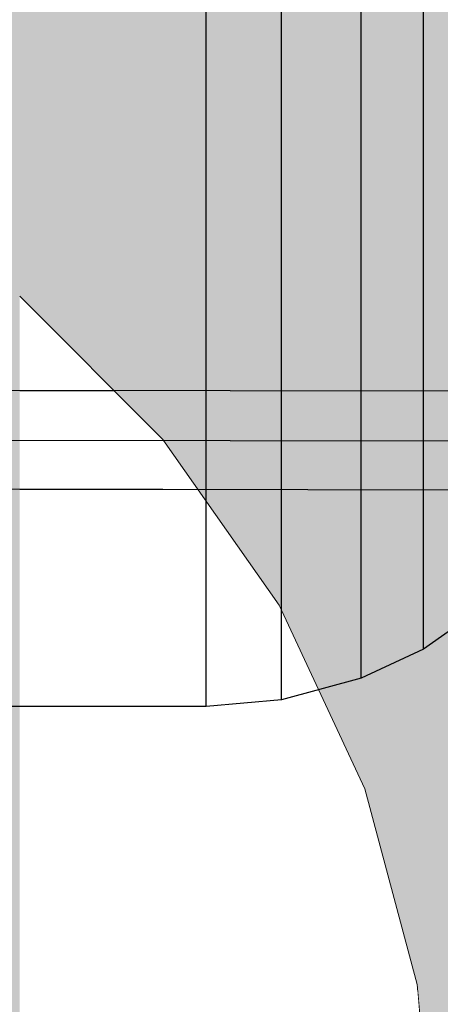
# Model space of a CAD drawing. Units: inches. Extents: x -130 to 163, y -176 to 186.
# Drawn here: x 74 to 74, y 35 to 36 of the extents above; entities that cross this region are included whole.
import ezdxf

# ---------------------------------------------------------------- set-up
doc = ezdxf.new("R2010")
doc.units = ezdxf.units.IN
doc.header["$MEASUREMENT"] = 0
doc.linetypes.add('Wipeout_Contour', pattern=[39.370079, 0, -39.370079])
doc.layers.add('0_Pen_No__4', color=7, linetype='Continuous', lineweight=5, true_color=0x783c00)
doc.layers.add('A-DIMS', color=7, linetype='Continuous')
doc.layers.add('Drafting Fills', color=7, linetype='Continuous')
for name, color, linetype, lineweight in [('A-DIMS_Pen_No__1', 7, 'Continuous', 30), ('Cover Fills_Pen_No__93', 254, 'Continuous', 5), ('Interior - Furniture _Pen_No__1', 7, 'Continuous', 30)]:
    doc.layers.add(name, color=color, linetype=linetype, lineweight=lineweight)
doc.styles.add('GENERATED_STYLE_1', font='calibri.ttf')
doc.dimstyles.new('GENERATED_STYLE__1', dxfattribs={"dimtxt": 7.874016, "dimasz": 1.870079, "dimexe": 0.18, "dimexo": 393.700787, "dimgap": 0.09, "dimtad": 1, "dimdec": 0, "dimlfac": 25.4, "dimzin": 0, "dimdsep": 46, "dimtxsty": 'GENERATED_STYLE_1', "dimblk": 'ARROWHEAD_6', "dimblk1": 'ARROWHEAD_6', "dimblk2": 'ARROWHEAD_6', "dimcen": 0.09, "dimclrd": 7, "dimclre": 7, "dimclrt": 7, "dimadec": 0, "dimazin": 0, "dimtfac": 1, "dimtdec": 4, "dimtmove": 0, "dimatfit": 3, "dimfxl": 1, "dimtolj": 1, "dimtzin": 0, "dimarcsym": 0})

# ---------------------------------------------------------------- blocks, each defined once
blk = doc.blocks.new('Semisphere 12[31]', base_point=(73.8157, 35.03551))
at = {"color": 254, "linetype": 'Wipeout_Contour', "lineweight": 0, "ltscale": 247.533059}
blk.add_wipeout([(74.43605, 35.1383), (74.43605, 35.13024), (74.44562, 35.03551)], dxfattribs=at).dxf.layer = 'Drafting Fills'
at = {"color": 254, "linetype": 'Wipeout_Contour', "lineweight": 0, "ltscale": 247.552569}
blk.add_wipeout([(74.43605, 35.14324), (74.43605, 35.1383), (74.44562, 35.03551)], dxfattribs=at).dxf.layer = 'Drafting Fills'
at = {"color": 254, "linetype": 'Wipeout_Contour', "lineweight": 0, "ltscale": 247.568519}
blk.add_wipeout([(74.43605, 35.1449), (74.43605, 35.14324), (74.44562, 35.03551)], dxfattribs=at).dxf.layer = 'Drafting Fills'
at = {"color": 254, "linetype": 'Wipeout_Contour', "lineweight": 0, "ltscale": 329.040883}
blk.add_wipeout([(74.43605, 35.09021), (74.40763, 35.14324), (74.40763, 35.1092), (74.43605, 35.07293)], dxfattribs=at).dxf.layer = 'Drafting Fills'
at = {"color": 254, "linetype": 'Wipeout_Contour', "lineweight": 0, "ltscale": 329.106968}
blk.add_wipeout([(74.43605, 35.10583), (74.40763, 35.174), (74.40763, 35.14324), (74.43605, 35.09021)], dxfattribs=at).dxf.layer = 'Drafting Fills'
at = {"color": 254, "linetype": 'Wipeout_Contour', "lineweight": 0, "ltscale": 329.162105}
blk.add_wipeout([(74.43605, 35.11931), (74.40763, 35.20056), (74.40763, 35.174), (74.43605, 35.10583)], dxfattribs=at).dxf.layer = 'Drafting Fills'
at = {"color": 254, "linetype": 'Wipeout_Contour', "lineweight": 0, "ltscale": 329.208037}
blk.add_wipeout([(74.43605, 35.13024), (74.40763, 35.2221), (74.40763, 35.20056), (74.43605, 35.11931)], dxfattribs=at).dxf.layer = 'Drafting Fills'
at = {"color": 254, "linetype": 'Wipeout_Contour', "lineweight": 0, "ltscale": 329.245361}
blk.add_wipeout([(74.40763, 35.23797), (74.40763, 35.2221), (74.43605, 35.13024), (74.43605, 35.1383)], dxfattribs=at).dxf.layer = 'Drafting Fills'
at = {"color": 254, "linetype": 'Wipeout_Contour', "lineweight": 0, "ltscale": 329.274331}
blk.add_wipeout([(74.40763, 35.24769), (74.40763, 35.23797), (74.43605, 35.1383), (74.43605, 35.14324)], dxfattribs=at).dxf.layer = 'Drafting Fills'
at = {"color": 254, "linetype": 'Wipeout_Contour', "lineweight": 0, "ltscale": 329.29523}
blk.add_wipeout([(74.40763, 35.25096), (74.40763, 35.24769), (74.43605, 35.14324), (74.43605, 35.1449)], dxfattribs=at).dxf.layer = 'Drafting Fills'
at = {"layer": '0_Pen_No__4', "color": 36, "linetype": 'Continuous', "lineweight": 5, "true_color": 0x783c00}
blk.add_line((74.44562, 35.03551), (74.43605, 35.1449), dxfattribs=at)
at = {"color": 254, "linetype": 'Wipeout_Contour', "lineweight": 0, "ltscale": 328.906589}
blk.add_wipeout([(74.36123, 35.14324), (74.36123, 35.09021), (74.40763, 35.07293), (74.40763, 35.1092)], dxfattribs=at).dxf.layer = 'Drafting Fills'
at = {"color": 254, "linetype": 'Wipeout_Contour', "lineweight": 0, "ltscale": 329.001237}
blk.add_wipeout([(74.36123, 35.19299), (74.36123, 35.14324), (74.40763, 35.1092), (74.40763, 35.14324)], dxfattribs=at).dxf.layer = 'Drafting Fills'
at = {"color": 254, "linetype": 'Wipeout_Contour', "lineweight": 0, "ltscale": 329.085084}
blk.add_wipeout([(74.36123, 35.23797), (74.36123, 35.19299), (74.40763, 35.14324), (74.40763, 35.174)], dxfattribs=at).dxf.layer = 'Drafting Fills'
at = {"color": 254, "linetype": 'Wipeout_Contour', "lineweight": 0, "ltscale": 329.158399}
blk.add_wipeout([(74.36123, 35.27679), (74.36123, 35.23797), (74.40763, 35.174), (74.40763, 35.20056)], dxfattribs=at).dxf.layer = 'Drafting Fills'
at = {"color": 254, "linetype": 'Wipeout_Contour', "lineweight": 0, "ltscale": 329.220617}
blk.add_wipeout([(74.40763, 35.2221), (74.36123, 35.30828), (74.36123, 35.27679), (74.40763, 35.20056)], dxfattribs=at).dxf.layer = 'Drafting Fills'
at = {"color": 254, "linetype": 'Wipeout_Contour', "lineweight": 0, "ltscale": 328.775505}
blk.add_wipeout([(74.36123, 35.14324), (74.29825, 35.174), (74.29825, 35.10583), (74.36123, 35.09021)], dxfattribs=at).dxf.layer = 'Drafting Fills'
at = {"color": 254, "linetype": 'Wipeout_Contour', "lineweight": 0, "ltscale": 329.271023}
blk.add_wipeout([(74.40763, 35.23797), (74.36123, 35.33148), (74.36123, 35.30828), (74.40763, 35.2221)], dxfattribs=at).dxf.layer = 'Drafting Fills'
at = {"color": 254, "linetype": 'Wipeout_Contour', "lineweight": 0, "ltscale": 329.309083}
blk.add_wipeout([(74.36123, 35.34569), (74.36123, 35.33148), (74.40763, 35.23797), (74.40763, 35.24769)], dxfattribs=at).dxf.layer = 'Drafting Fills'
at = {"color": 254, "linetype": 'Wipeout_Contour', "lineweight": 0, "ltscale": 329.334673}
blk.add_wipeout([(74.36123, 35.35047), (74.36123, 35.34569), (74.40763, 35.24769), (74.40763, 35.25096)], dxfattribs=at).dxf.layer = 'Drafting Fills'
at = {"color": 254, "linetype": 'Wipeout_Contour', "lineweight": 0, "ltscale": 328.888062}
blk.add_wipeout([(74.36123, 35.19299), (74.29825, 35.23797), (74.29825, 35.174), (74.36123, 35.14324)], dxfattribs=at).dxf.layer = 'Drafting Fills'
at = {"layer": '0_Pen_No__4', "color": 36, "linetype": 'Continuous', "lineweight": 5, "true_color": 0x783c00}
blk.add_line((74.43605, 35.1449), (74.40763, 35.25096), dxfattribs=at)
at = {"color": 254, "linetype": 'Wipeout_Contour', "lineweight": 0, "ltscale": 328.990886}
blk.add_wipeout([(74.36123, 35.23797), (74.29825, 35.29578), (74.29825, 35.23797), (74.36123, 35.19299)], dxfattribs=at).dxf.layer = 'Drafting Fills'
at = {"color": 254, "linetype": 'Wipeout_Contour', "lineweight": 0, "ltscale": 329.082084}
blk.add_wipeout([(74.29825, 35.34569), (74.29825, 35.29578), (74.36123, 35.23797), (74.36123, 35.27679)], dxfattribs=at).dxf.layer = 'Drafting Fills'
at = {"color": 254, "linetype": 'Wipeout_Contour', "lineweight": 0, "ltscale": 328.576878}
blk.add_wipeout([(74.22061, 35.20056), (74.22061, 35.11931), (74.29825, 35.10583), (74.29825, 35.174)], dxfattribs=at).dxf.layer = 'Drafting Fills'
at = {"color": 254, "linetype": 'Wipeout_Contour', "lineweight": 0, "ltscale": 329.159768}
blk.add_wipeout([(74.29825, 35.38617), (74.29825, 35.34569), (74.36123, 35.27679), (74.36123, 35.30828)], dxfattribs=at).dxf.layer = 'Drafting Fills'
at = {"color": 254, "linetype": 'Wipeout_Contour', "lineweight": 0, "ltscale": 329.222342}
blk.add_wipeout([(74.36123, 35.33148), (74.29825, 35.416), (74.29825, 35.38617), (74.36123, 35.30828)], dxfattribs=at).dxf.layer = 'Drafting Fills'
at = {"color": 254, "linetype": 'Wipeout_Contour', "lineweight": 0, "ltscale": 328.707844}
blk.add_wipeout([(74.22061, 35.27679), (74.22061, 35.20056), (74.29825, 35.174), (74.29825, 35.23797)], dxfattribs=at).dxf.layer = 'Drafting Fills'
at = {"color": 254, "linetype": 'Wipeout_Contour', "lineweight": 0, "ltscale": 329.268718}
blk.add_wipeout([(74.36123, 35.34569), (74.29825, 35.43427), (74.29825, 35.416), (74.36123, 35.33148)], dxfattribs=at).dxf.layer = 'Drafting Fills'
at = {"color": 254, "linetype": 'Wipeout_Contour', "lineweight": 0, "ltscale": 329.29853}
blk.add_wipeout([(74.29825, 35.44042), (74.29825, 35.43427), (74.36123, 35.34569), (74.36123, 35.35047)], dxfattribs=at).dxf.layer = 'Drafting Fills'
at = {"layer": '0_Pen_No__4', "color": 36, "linetype": 'Continuous', "lineweight": 5, "true_color": 0x783c00}
blk.add_line((74.40763, 35.25096), (74.36123, 35.35047), dxfattribs=at)
at = {"color": 254, "linetype": 'Wipeout_Contour', "lineweight": 0, "ltscale": 328.828654}
blk.add_wipeout([(74.29825, 35.29578), (74.22061, 35.34569), (74.22061, 35.27679), (74.29825, 35.23797)], dxfattribs=at).dxf.layer = 'Drafting Fills'
at = {"color": 254, "linetype": 'Wipeout_Contour', "lineweight": 0, "ltscale": 328.936208}
blk.add_wipeout([(74.29825, 35.34569), (74.22061, 35.40517), (74.22061, 35.34569), (74.29825, 35.29578)], dxfattribs=at).dxf.layer = 'Drafting Fills'
at = {"color": 254, "linetype": 'Wipeout_Contour', "lineweight": 0, "ltscale": 329.027739}
blk.add_wipeout([(74.22061, 35.45341), (74.22061, 35.40517), (74.29825, 35.34569), (74.29825, 35.38617)], dxfattribs=at).dxf.layer = 'Drafting Fills'
at = {"color": 254, "linetype": 'Wipeout_Contour', "lineweight": 0, "ltscale": 329.101015}
blk.add_wipeout([(74.22061, 35.48896), (74.22061, 35.45341), (74.29825, 35.38617), (74.29825, 35.416)], dxfattribs=at).dxf.layer = 'Drafting Fills'
at = {"color": 254, "linetype": 'Wipeout_Contour', "lineweight": 0, "ltscale": 329.154546}
blk.add_wipeout([(74.29825, 35.416), (74.29825, 35.43427), (74.22061, 35.51073), (74.22061, 35.48896)], dxfattribs=at).dxf.layer = 'Drafting Fills'
at = {"color": 254, "linetype": 'Wipeout_Contour', "lineweight": 0, "ltscale": 329.187887}
blk.add_wipeout([(74.22061, 35.51806), (74.22061, 35.51073), (74.29825, 35.43427), (74.29825, 35.44042)], dxfattribs=at).dxf.layer = 'Drafting Fills'
at = {"layer": '0_Pen_No__4', "color": 36, "linetype": 'Continuous', "lineweight": 5, "true_color": 0x783c00}
for p, q in [((74.29825, 35.44042), (74.22061, 35.51806)), ((74.36123, 35.35047), (74.29825, 35.44042))]:
    blk.add_line(p, q, dxfattribs=at)
blk = doc.blocks.new('Semisphere 12[35]', base_point=(73.8157, 35.03551))
at = {"color": 254, "linetype": 'Wipeout_Contour', "lineweight": 0, "ltscale": 247.533059}
blk.add_wipeout([(74.43605, 35.1383), (74.43605, 35.13024), (74.44562, 35.03551)], dxfattribs=at).dxf.layer = 'Drafting Fills'
at = {"color": 254, "linetype": 'Wipeout_Contour', "lineweight": 0, "ltscale": 247.552569}
blk.add_wipeout([(74.43605, 35.14324), (74.43605, 35.1383), (74.44562, 35.03551)], dxfattribs=at).dxf.layer = 'Drafting Fills'
at = {"color": 254, "linetype": 'Wipeout_Contour', "lineweight": 0, "ltscale": 247.568519}
blk.add_wipeout([(74.43605, 35.1449), (74.43605, 35.14324), (74.44562, 35.03551)], dxfattribs=at).dxf.layer = 'Drafting Fills'
at = {"color": 254, "linetype": 'Wipeout_Contour', "lineweight": 0, "ltscale": 329.040883}
blk.add_wipeout([(74.43605, 35.09021), (74.40763, 35.14324), (74.40763, 35.1092), (74.43605, 35.07293)], dxfattribs=at).dxf.layer = 'Drafting Fills'
at = {"color": 254, "linetype": 'Wipeout_Contour', "lineweight": 0, "ltscale": 329.106968}
blk.add_wipeout([(74.43605, 35.10583), (74.40763, 35.174), (74.40763, 35.14324), (74.43605, 35.09021)], dxfattribs=at).dxf.layer = 'Drafting Fills'
at = {"color": 254, "linetype": 'Wipeout_Contour', "lineweight": 0, "ltscale": 329.162105}
blk.add_wipeout([(74.43605, 35.11931), (74.40763, 35.20056), (74.40763, 35.174), (74.43605, 35.10583)], dxfattribs=at).dxf.layer = 'Drafting Fills'
at = {"color": 254, "linetype": 'Wipeout_Contour', "lineweight": 0, "ltscale": 329.208037}
blk.add_wipeout([(74.43605, 35.13024), (74.40763, 35.2221), (74.40763, 35.20056), (74.43605, 35.11931)], dxfattribs=at).dxf.layer = 'Drafting Fills'
at = {"color": 254, "linetype": 'Wipeout_Contour', "lineweight": 0, "ltscale": 329.245361}
blk.add_wipeout([(74.40763, 35.23797), (74.40763, 35.2221), (74.43605, 35.13024), (74.43605, 35.1383)], dxfattribs=at).dxf.layer = 'Drafting Fills'
at = {"color": 254, "linetype": 'Wipeout_Contour', "lineweight": 0, "ltscale": 329.274331}
blk.add_wipeout([(74.40763, 35.24769), (74.40763, 35.23797), (74.43605, 35.1383), (74.43605, 35.14324)], dxfattribs=at).dxf.layer = 'Drafting Fills'
at = {"color": 254, "linetype": 'Wipeout_Contour', "lineweight": 0, "ltscale": 329.29523}
blk.add_wipeout([(74.40763, 35.25096), (74.40763, 35.24769), (74.43605, 35.14324), (74.43605, 35.1449)], dxfattribs=at).dxf.layer = 'Drafting Fills'
at = {"layer": '0_Pen_No__4', "color": 36, "linetype": 'Continuous', "lineweight": 5, "true_color": 0x783c00}
blk.add_line((74.44562, 35.03551), (74.43605, 35.1449), dxfattribs=at)
at = {"color": 254, "linetype": 'Wipeout_Contour', "lineweight": 0, "ltscale": 328.906589}
blk.add_wipeout([(74.36123, 35.14324), (74.36123, 35.09021), (74.40763, 35.07293), (74.40763, 35.1092)], dxfattribs=at).dxf.layer = 'Drafting Fills'
at = {"color": 254, "linetype": 'Wipeout_Contour', "lineweight": 0, "ltscale": 329.001237}
blk.add_wipeout([(74.36123, 35.19299), (74.36123, 35.14324), (74.40763, 35.1092), (74.40763, 35.14324)], dxfattribs=at).dxf.layer = 'Drafting Fills'
at = {"color": 254, "linetype": 'Wipeout_Contour', "lineweight": 0, "ltscale": 329.085084}
blk.add_wipeout([(74.36123, 35.23797), (74.36123, 35.19299), (74.40763, 35.14324), (74.40763, 35.174)], dxfattribs=at).dxf.layer = 'Drafting Fills'
at = {"color": 254, "linetype": 'Wipeout_Contour', "lineweight": 0, "ltscale": 329.158399}
blk.add_wipeout([(74.36123, 35.27679), (74.36123, 35.23797), (74.40763, 35.174), (74.40763, 35.20056)], dxfattribs=at).dxf.layer = 'Drafting Fills'
at = {"color": 254, "linetype": 'Wipeout_Contour', "lineweight": 0, "ltscale": 329.220617}
blk.add_wipeout([(74.40763, 35.2221), (74.36123, 35.30828), (74.36123, 35.27679), (74.40763, 35.20056)], dxfattribs=at).dxf.layer = 'Drafting Fills'
at = {"color": 254, "linetype": 'Wipeout_Contour', "lineweight": 0, "ltscale": 328.775505}
blk.add_wipeout([(74.36123, 35.14324), (74.29825, 35.174), (74.29825, 35.10583), (74.36123, 35.09021)], dxfattribs=at).dxf.layer = 'Drafting Fills'
at = {"color": 254, "linetype": 'Wipeout_Contour', "lineweight": 0, "ltscale": 329.271023}
blk.add_wipeout([(74.40763, 35.23797), (74.36123, 35.33148), (74.36123, 35.30828), (74.40763, 35.2221)], dxfattribs=at).dxf.layer = 'Drafting Fills'
at = {"color": 254, "linetype": 'Wipeout_Contour', "lineweight": 0, "ltscale": 329.309083}
blk.add_wipeout([(74.36123, 35.34569), (74.36123, 35.33148), (74.40763, 35.23797), (74.40763, 35.24769)], dxfattribs=at).dxf.layer = 'Drafting Fills'
at = {"color": 254, "linetype": 'Wipeout_Contour', "lineweight": 0, "ltscale": 329.334673}
blk.add_wipeout([(74.36123, 35.35047), (74.36123, 35.34569), (74.40763, 35.24769), (74.40763, 35.25096)], dxfattribs=at).dxf.layer = 'Drafting Fills'
at = {"color": 254, "linetype": 'Wipeout_Contour', "lineweight": 0, "ltscale": 328.888062}
blk.add_wipeout([(74.36123, 35.19299), (74.29825, 35.23797), (74.29825, 35.174), (74.36123, 35.14324)], dxfattribs=at).dxf.layer = 'Drafting Fills'
at = {"layer": '0_Pen_No__4', "color": 36, "linetype": 'Continuous', "lineweight": 5, "true_color": 0x783c00}
blk.add_line((74.43605, 35.1449), (74.40763, 35.25096), dxfattribs=at)
at = {"color": 254, "linetype": 'Wipeout_Contour', "lineweight": 0, "ltscale": 328.990886}
blk.add_wipeout([(74.36123, 35.23797), (74.29825, 35.29578), (74.29825, 35.23797), (74.36123, 35.19299)], dxfattribs=at).dxf.layer = 'Drafting Fills'
at = {"color": 254, "linetype": 'Wipeout_Contour', "lineweight": 0, "ltscale": 329.082084}
blk.add_wipeout([(74.29825, 35.34569), (74.29825, 35.29578), (74.36123, 35.23797), (74.36123, 35.27679)], dxfattribs=at).dxf.layer = 'Drafting Fills'
at = {"color": 254, "linetype": 'Wipeout_Contour', "lineweight": 0, "ltscale": 328.576878}
blk.add_wipeout([(74.22061, 35.20056), (74.22061, 35.11931), (74.29825, 35.10583), (74.29825, 35.174)], dxfattribs=at).dxf.layer = 'Drafting Fills'
at = {"color": 254, "linetype": 'Wipeout_Contour', "lineweight": 0, "ltscale": 329.159768}
blk.add_wipeout([(74.29825, 35.38617), (74.29825, 35.34569), (74.36123, 35.27679), (74.36123, 35.30828)], dxfattribs=at).dxf.layer = 'Drafting Fills'
at = {"color": 254, "linetype": 'Wipeout_Contour', "lineweight": 0, "ltscale": 329.222342}
blk.add_wipeout([(74.36123, 35.33148), (74.29825, 35.416), (74.29825, 35.38617), (74.36123, 35.30828)], dxfattribs=at).dxf.layer = 'Drafting Fills'
at = {"color": 254, "linetype": 'Wipeout_Contour', "lineweight": 0, "ltscale": 328.707844}
blk.add_wipeout([(74.22061, 35.27679), (74.22061, 35.20056), (74.29825, 35.174), (74.29825, 35.23797)], dxfattribs=at).dxf.layer = 'Drafting Fills'
at = {"color": 254, "linetype": 'Wipeout_Contour', "lineweight": 0, "ltscale": 329.268718}
blk.add_wipeout([(74.36123, 35.34569), (74.29825, 35.43427), (74.29825, 35.416), (74.36123, 35.33148)], dxfattribs=at).dxf.layer = 'Drafting Fills'
at = {"color": 254, "linetype": 'Wipeout_Contour', "lineweight": 0, "ltscale": 329.29853}
blk.add_wipeout([(74.29825, 35.44042), (74.29825, 35.43427), (74.36123, 35.34569), (74.36123, 35.35047)], dxfattribs=at).dxf.layer = 'Drafting Fills'
at = {"layer": '0_Pen_No__4', "color": 36, "linetype": 'Continuous', "lineweight": 5, "true_color": 0x783c00}
blk.add_line((74.40763, 35.25096), (74.36123, 35.35047), dxfattribs=at)
at = {"color": 254, "linetype": 'Wipeout_Contour', "lineweight": 0, "ltscale": 328.828654}
blk.add_wipeout([(74.29825, 35.29578), (74.22061, 35.34569), (74.22061, 35.27679), (74.29825, 35.23797)], dxfattribs=at).dxf.layer = 'Drafting Fills'
at = {"color": 254, "linetype": 'Wipeout_Contour', "lineweight": 0, "ltscale": 328.936208}
blk.add_wipeout([(74.29825, 35.34569), (74.22061, 35.40517), (74.22061, 35.34569), (74.29825, 35.29578)], dxfattribs=at).dxf.layer = 'Drafting Fills'
at = {"color": 254, "linetype": 'Wipeout_Contour', "lineweight": 0, "ltscale": 329.027739}
blk.add_wipeout([(74.22061, 35.45341), (74.22061, 35.40517), (74.29825, 35.34569), (74.29825, 35.38617)], dxfattribs=at).dxf.layer = 'Drafting Fills'
at = {"color": 254, "linetype": 'Wipeout_Contour', "lineweight": 0, "ltscale": 329.101015}
blk.add_wipeout([(74.22061, 35.48896), (74.22061, 35.45341), (74.29825, 35.38617), (74.29825, 35.416)], dxfattribs=at).dxf.layer = 'Drafting Fills'
at = {"color": 254, "linetype": 'Wipeout_Contour', "lineweight": 0, "ltscale": 329.154546}
blk.add_wipeout([(74.29825, 35.416), (74.29825, 35.43427), (74.22061, 35.51073), (74.22061, 35.48896)], dxfattribs=at).dxf.layer = 'Drafting Fills'
at = {"color": 254, "linetype": 'Wipeout_Contour', "lineweight": 0, "ltscale": 329.187887}
blk.add_wipeout([(74.22061, 35.51806), (74.22061, 35.51073), (74.29825, 35.43427), (74.29825, 35.44042)], dxfattribs=at).dxf.layer = 'Drafting Fills'
at = {"layer": '0_Pen_No__4', "color": 36, "linetype": 'Continuous', "lineweight": 5, "true_color": 0x783c00}
for p, q in [((74.29825, 35.44042), (74.22061, 35.51806)), ((74.36123, 35.35047), (74.29825, 35.44042))]:
    blk.add_line(p, q, dxfattribs=at)
blk = doc.blocks.new('Semisphere 12[36]', base_point=(73.8157, 35.03551))
at = {"color": 254, "linetype": 'Wipeout_Contour', "lineweight": 0, "ltscale": 247.533059}
blk.add_wipeout([(74.43605, 35.1383), (74.43605, 35.13024), (74.44562, 35.03551)], dxfattribs=at).dxf.layer = 'Drafting Fills'
at = {"color": 254, "linetype": 'Wipeout_Contour', "lineweight": 0, "ltscale": 247.552569}
blk.add_wipeout([(74.43605, 35.14324), (74.43605, 35.1383), (74.44562, 35.03551)], dxfattribs=at).dxf.layer = 'Drafting Fills'
at = {"color": 254, "linetype": 'Wipeout_Contour', "lineweight": 0, "ltscale": 247.568519}
blk.add_wipeout([(74.43605, 35.1449), (74.43605, 35.14324), (74.44562, 35.03551)], dxfattribs=at).dxf.layer = 'Drafting Fills'
at = {"color": 254, "linetype": 'Wipeout_Contour', "lineweight": 0, "ltscale": 329.040883}
blk.add_wipeout([(74.43605, 35.09021), (74.40763, 35.14324), (74.40763, 35.1092), (74.43605, 35.07293)], dxfattribs=at).dxf.layer = 'Drafting Fills'
at = {"color": 254, "linetype": 'Wipeout_Contour', "lineweight": 0, "ltscale": 329.106968}
blk.add_wipeout([(74.43605, 35.10583), (74.40763, 35.174), (74.40763, 35.14324), (74.43605, 35.09021)], dxfattribs=at).dxf.layer = 'Drafting Fills'
at = {"color": 254, "linetype": 'Wipeout_Contour', "lineweight": 0, "ltscale": 329.162105}
blk.add_wipeout([(74.43605, 35.11931), (74.40763, 35.20056), (74.40763, 35.174), (74.43605, 35.10583)], dxfattribs=at).dxf.layer = 'Drafting Fills'
at = {"color": 254, "linetype": 'Wipeout_Contour', "lineweight": 0, "ltscale": 329.208037}
blk.add_wipeout([(74.43605, 35.13024), (74.40763, 35.2221), (74.40763, 35.20056), (74.43605, 35.11931)], dxfattribs=at).dxf.layer = 'Drafting Fills'
at = {"color": 254, "linetype": 'Wipeout_Contour', "lineweight": 0, "ltscale": 329.245361}
blk.add_wipeout([(74.40763, 35.23797), (74.40763, 35.2221), (74.43605, 35.13024), (74.43605, 35.1383)], dxfattribs=at).dxf.layer = 'Drafting Fills'
at = {"color": 254, "linetype": 'Wipeout_Contour', "lineweight": 0, "ltscale": 329.274331}
blk.add_wipeout([(74.40763, 35.24769), (74.40763, 35.23797), (74.43605, 35.1383), (74.43605, 35.14324)], dxfattribs=at).dxf.layer = 'Drafting Fills'
at = {"color": 254, "linetype": 'Wipeout_Contour', "lineweight": 0, "ltscale": 329.29523}
blk.add_wipeout([(74.40763, 35.25096), (74.40763, 35.24769), (74.43605, 35.14324), (74.43605, 35.1449)], dxfattribs=at).dxf.layer = 'Drafting Fills'
at = {"layer": '0_Pen_No__4', "color": 36, "linetype": 'Continuous', "lineweight": 5, "true_color": 0x783c00}
blk.add_line((74.44562, 35.03551), (74.43605, 35.1449), dxfattribs=at)
at = {"color": 254, "linetype": 'Wipeout_Contour', "lineweight": 0, "ltscale": 328.906589}
blk.add_wipeout([(74.36123, 35.14324), (74.36123, 35.09021), (74.40763, 35.07293), (74.40763, 35.1092)], dxfattribs=at).dxf.layer = 'Drafting Fills'
at = {"color": 254, "linetype": 'Wipeout_Contour', "lineweight": 0, "ltscale": 329.001237}
blk.add_wipeout([(74.36123, 35.19299), (74.36123, 35.14324), (74.40763, 35.1092), (74.40763, 35.14324)], dxfattribs=at).dxf.layer = 'Drafting Fills'
at = {"color": 254, "linetype": 'Wipeout_Contour', "lineweight": 0, "ltscale": 329.085084}
blk.add_wipeout([(74.36123, 35.23797), (74.36123, 35.19299), (74.40763, 35.14324), (74.40763, 35.174)], dxfattribs=at).dxf.layer = 'Drafting Fills'
at = {"color": 254, "linetype": 'Wipeout_Contour', "lineweight": 0, "ltscale": 329.158399}
blk.add_wipeout([(74.36123, 35.27679), (74.36123, 35.23797), (74.40763, 35.174), (74.40763, 35.20056)], dxfattribs=at).dxf.layer = 'Drafting Fills'
at = {"color": 254, "linetype": 'Wipeout_Contour', "lineweight": 0, "ltscale": 329.220617}
blk.add_wipeout([(74.40763, 35.2221), (74.36123, 35.30828), (74.36123, 35.27679), (74.40763, 35.20056)], dxfattribs=at).dxf.layer = 'Drafting Fills'
at = {"color": 254, "linetype": 'Wipeout_Contour', "lineweight": 0, "ltscale": 328.775505}
blk.add_wipeout([(74.36123, 35.14324), (74.29825, 35.174), (74.29825, 35.10583), (74.36123, 35.09021)], dxfattribs=at).dxf.layer = 'Drafting Fills'
at = {"color": 254, "linetype": 'Wipeout_Contour', "lineweight": 0, "ltscale": 329.271023}
blk.add_wipeout([(74.40763, 35.23797), (74.36123, 35.33148), (74.36123, 35.30828), (74.40763, 35.2221)], dxfattribs=at).dxf.layer = 'Drafting Fills'
at = {"color": 254, "linetype": 'Wipeout_Contour', "lineweight": 0, "ltscale": 329.309083}
blk.add_wipeout([(74.36123, 35.34569), (74.36123, 35.33148), (74.40763, 35.23797), (74.40763, 35.24769)], dxfattribs=at).dxf.layer = 'Drafting Fills'
at = {"color": 254, "linetype": 'Wipeout_Contour', "lineweight": 0, "ltscale": 329.334673}
blk.add_wipeout([(74.36123, 35.35047), (74.36123, 35.34569), (74.40763, 35.24769), (74.40763, 35.25096)], dxfattribs=at).dxf.layer = 'Drafting Fills'
at = {"color": 254, "linetype": 'Wipeout_Contour', "lineweight": 0, "ltscale": 328.888062}
blk.add_wipeout([(74.36123, 35.19299), (74.29825, 35.23797), (74.29825, 35.174), (74.36123, 35.14324)], dxfattribs=at).dxf.layer = 'Drafting Fills'
at = {"layer": '0_Pen_No__4', "color": 36, "linetype": 'Continuous', "lineweight": 5, "true_color": 0x783c00}
blk.add_line((74.43605, 35.1449), (74.40763, 35.25096), dxfattribs=at)
at = {"color": 254, "linetype": 'Wipeout_Contour', "lineweight": 0, "ltscale": 328.990886}
blk.add_wipeout([(74.36123, 35.23797), (74.29825, 35.29578), (74.29825, 35.23797), (74.36123, 35.19299)], dxfattribs=at).dxf.layer = 'Drafting Fills'
at = {"color": 254, "linetype": 'Wipeout_Contour', "lineweight": 0, "ltscale": 329.082084}
blk.add_wipeout([(74.29825, 35.34569), (74.29825, 35.29578), (74.36123, 35.23797), (74.36123, 35.27679)], dxfattribs=at).dxf.layer = 'Drafting Fills'
at = {"color": 254, "linetype": 'Wipeout_Contour', "lineweight": 0, "ltscale": 328.576878}
blk.add_wipeout([(74.22061, 35.20056), (74.22061, 35.11931), (74.29825, 35.10583), (74.29825, 35.174)], dxfattribs=at).dxf.layer = 'Drafting Fills'
at = {"color": 254, "linetype": 'Wipeout_Contour', "lineweight": 0, "ltscale": 329.159768}
blk.add_wipeout([(74.29825, 35.38617), (74.29825, 35.34569), (74.36123, 35.27679), (74.36123, 35.30828)], dxfattribs=at).dxf.layer = 'Drafting Fills'
at = {"color": 254, "linetype": 'Wipeout_Contour', "lineweight": 0, "ltscale": 329.222342}
blk.add_wipeout([(74.36123, 35.33148), (74.29825, 35.416), (74.29825, 35.38617), (74.36123, 35.30828)], dxfattribs=at).dxf.layer = 'Drafting Fills'
at = {"color": 254, "linetype": 'Wipeout_Contour', "lineweight": 0, "ltscale": 328.707844}
blk.add_wipeout([(74.22061, 35.27679), (74.22061, 35.20056), (74.29825, 35.174), (74.29825, 35.23797)], dxfattribs=at).dxf.layer = 'Drafting Fills'
at = {"color": 254, "linetype": 'Wipeout_Contour', "lineweight": 0, "ltscale": 329.268718}
blk.add_wipeout([(74.36123, 35.34569), (74.29825, 35.43427), (74.29825, 35.416), (74.36123, 35.33148)], dxfattribs=at).dxf.layer = 'Drafting Fills'
at = {"color": 254, "linetype": 'Wipeout_Contour', "lineweight": 0, "ltscale": 329.29853}
blk.add_wipeout([(74.29825, 35.44042), (74.29825, 35.43427), (74.36123, 35.34569), (74.36123, 35.35047)], dxfattribs=at).dxf.layer = 'Drafting Fills'
at = {"layer": '0_Pen_No__4', "color": 36, "linetype": 'Continuous', "lineweight": 5, "true_color": 0x783c00}
blk.add_line((74.40763, 35.25096), (74.36123, 35.35047), dxfattribs=at)
at = {"color": 254, "linetype": 'Wipeout_Contour', "lineweight": 0, "ltscale": 328.828654}
blk.add_wipeout([(74.29825, 35.29578), (74.22061, 35.34569), (74.22061, 35.27679), (74.29825, 35.23797)], dxfattribs=at).dxf.layer = 'Drafting Fills'
at = {"color": 254, "linetype": 'Wipeout_Contour', "lineweight": 0, "ltscale": 328.936208}
blk.add_wipeout([(74.29825, 35.34569), (74.22061, 35.40517), (74.22061, 35.34569), (74.29825, 35.29578)], dxfattribs=at).dxf.layer = 'Drafting Fills'
at = {"color": 254, "linetype": 'Wipeout_Contour', "lineweight": 0, "ltscale": 329.027739}
blk.add_wipeout([(74.22061, 35.45341), (74.22061, 35.40517), (74.29825, 35.34569), (74.29825, 35.38617)], dxfattribs=at).dxf.layer = 'Drafting Fills'
at = {"color": 254, "linetype": 'Wipeout_Contour', "lineweight": 0, "ltscale": 329.101015}
blk.add_wipeout([(74.22061, 35.48896), (74.22061, 35.45341), (74.29825, 35.38617), (74.29825, 35.416)], dxfattribs=at).dxf.layer = 'Drafting Fills'
at = {"color": 254, "linetype": 'Wipeout_Contour', "lineweight": 0, "ltscale": 329.154546}
blk.add_wipeout([(74.29825, 35.416), (74.29825, 35.43427), (74.22061, 35.51073), (74.22061, 35.48896)], dxfattribs=at).dxf.layer = 'Drafting Fills'
at = {"color": 254, "linetype": 'Wipeout_Contour', "lineweight": 0, "ltscale": 329.187887}
blk.add_wipeout([(74.22061, 35.51806), (74.22061, 35.51073), (74.29825, 35.43427), (74.29825, 35.44042)], dxfattribs=at).dxf.layer = 'Drafting Fills'
at = {"layer": '0_Pen_No__4', "color": 36, "linetype": 'Continuous', "lineweight": 5, "true_color": 0x783c00}
for p, q in [((74.29825, 35.44042), (74.22061, 35.51806)), ((74.36123, 35.35047), (74.29825, 35.44042))]:
    blk.add_line(p, q, dxfattribs=at)
blk = doc.blocks.new('00_100101_mice_black[92]', base_point=(73.93779, 36.35865))
at = {"layer": 'Interior - Furniture _Pen_No__1', "color": 7, "linetype": 'Continuous', "lineweight": 30}
for p, q in [((74.43937, 35.61481), (74.43937, 35.69711)), ((74.40562, 35.60813), (74.40562, 35.69302)), ((74.32164, 35.60168), (74.32164, 35.68907)), ((74.36256, 35.60317), (74.36256, 35.68999)), ((74.43937, 35.53895), (74.43937, 35.61481)), ((74.40562, 35.5299), (74.40562, 35.60813)), ((74.32164, 35.52114), (74.32164, 35.60168)), ((74.36256, 35.52317), (74.36256, 35.60317)), ((74.43937, 35.47186), (74.43937, 35.53895)), ((74.40562, 35.46069), (74.40562, 35.5299)), ((74.32164, 35.4499), (74.32164, 35.52114)), ((74.36256, 35.4524), (74.36256, 35.52317)), ((74.43937, 35.41556), (74.43937, 35.47186)), ((74.11939, 35.4671), (74.52758, 35.46666)), ((74.40562, 35.40262), (74.40562, 35.46069)), ((74.36256, 35.39302), (74.36256, 35.4524)), ((74.32164, 35.39012), (74.32164, 35.4499)), ((74.52756, 35.43939), (74.14577, 35.4398)), ((74.43937, 35.37177), (74.43937, 35.41556)), ((74.08542, 35.41377), (74.52756, 35.4129)), ((74.40562, 35.35745), (74.40562, 35.40262)), ((74.36256, 35.34682), (74.36256, 35.39302)), ((74.32164, 35.34362), (74.32164, 35.39012)), ((74.43937, 35.34181), (74.43937, 35.37177)), ((74.40562, 35.32656), (74.40562, 35.35745)), ((74.48021, 35.35569), (74.43937, 35.3266)), ((74.36256, 35.31523), (74.36256, 35.34682)), ((74.32164, 35.31181), (74.32164, 35.34362)), ((74.43937, 35.3266), (74.43937, 35.34181)), ((74.43937, 35.3266), (74.40562, 35.31087)), ((74.40562, 35.31087), (74.40562, 35.32656)), ((74.36256, 35.29918), (74.36256, 35.31523)), ((74.32164, 35.29566), (74.32164, 35.31181)), ((74.40562, 35.31087), (74.36256, 35.29918)), ((74.36256, 35.29918), (74.32164, 35.29566)), ((74.32164, 35.29566), (73.93779, 35.29566))]:
    blk.add_line(p, q, dxfattribs=at)
blk = doc.blocks.new('*D111')
at = {"layer": 'A-DIMS_Pen_No__1', "color": 7, "linetype": 'Continuous', "lineweight": 30}
for p, q in [((-86.88905, 45.83004), (-86.88905, 47.30642)), ((-85.9048, 44.84579), (-87.87331, 46.81429)), ((-85.04358, 45.83004), (-88.73453, 45.83004)), ((-86.88905, -9.9621), (-86.88905, 45.83004)), ((-87.87331, -8.97784), (-85.9048, -10.94635)), ((-85.04358, -9.9621), (-88.73453, -9.9621)), ((-86.88905, -11.43847), (-86.88905, -9.9621))]:
    blk.add_line(p, q, dxfattribs=at)
at = {"layer": 'A-DIMS_Pen_No__1', "color": 7, "lineweight": 30, "insert": (-88.46386, 3.73972), "char_height": 7.8740157, "attachment_point": 7, "rotation": 90, "style": 'GENERATED_STYLE_1'}
blk.add_mtext('\\A1;{\\pql;\\fCalibri|b0|i0|c186|p34;1\xa0417}', dxfattribs=at)
blk = doc.blocks.new('ARROWHEAD_6')
at = {"color": 0, "linetype": 'Continuous', "lineweight": 0}
for p, q in [((-0.5, -0.5), (0.5, 0.5)), ((0, 0), (-1, 0))]:
    blk.add_line(p, q, dxfattribs=at)

msp = doc.modelspace()

# ---------------------------------------------------------------- hatches: boundary and pattern name
at = {"layer": 'Cover Fills_Pen_No__93', "linetype": 'Continuous', "lineweight": 0, "true_color": 0x373737}
h = msp.add_hatch(color=250, dxfattribs=at)
h.paths.add_polyline_path([(29.48818, 44.51736), (29.48818, 17.73877), (29.5173, 17.48268), (29.60356, 17.23643), (29.74363, 17.00948), (29.93213, 16.81057), (30.16182, 16.64732), (30.42388, 16.52601), (30.70822, 16.45131), (31.00393, 16.42609), (52.19409, 16.42609), (52.48979, 16.45131), (52.77414, 16.52601), (53.03619, 16.64732), (53.26588, 16.81057), (53.45438, 17.00948), (53.59445, 17.23643), (53.68071, 17.48268), (53.70983, 17.73877), (53.70983, 17.97505), (53.71391, 18.0109), (53.72599, 18.04538), (53.7456, 18.07715), (53.77199, 18.105), (53.80414, 18.12785), (53.84083, 18.14483), (53.88064, 18.15529), (53.92204, 18.15882), (76.47637, 18.15882), (76.77208, 18.18405), (77.05642, 18.25874), (77.31847, 18.38005), (77.54817, 18.5433), (77.73667, 18.74222), (77.87674, 18.96916), (77.96299, 19.21541), (77.99212, 19.4715), (77.99212, 44.51736), (77.96299, 44.77345), (77.87674, 45.0197), (77.73667, 45.24665), (77.54816, 45.44557), (77.31847, 45.60881), (77.05642, 45.73012), (76.77208, 45.80482), (76.47637, 45.83004), (75.97716, 45.83004), (75.96555, 45.83), (75.95394, 45.82989), (75.94233, 45.82969), (75.93072, 45.82942), (75.91912, 45.82908), (75.90751, 45.82865), (75.89592, 45.82815), (75.88432, 45.82757), (55.78131, 44.75921), (55.62243, 44.74344), (55.46635, 44.71327), (55.31481, 44.66902), (55.16949, 44.61119), (55.03202, 44.54043), (54.90393, 44.45751), (54.78663, 44.36337), (54.68144, 44.25905), (52.56279, 41.91946), (52.43434, 41.79483), (52.28865, 41.68534), (52.12808, 41.59276), (51.95523, 41.5186), (51.77291, 41.46404), (51.58406, 41.42998), (51.39175, 41.41697), (51.19908, 41.42522), (44.64259, 42.06989), (44.47331, 42.09502), (44.30841, 42.13656), (44.14999, 42.194), (44.00009, 42.26658), (43.86063, 42.35339), (43.73341, 42.4533), (43.62005, 42.56503), (43.52202, 42.68715), (41.73665, 45.2044), (41.62529, 45.34104), (41.49478, 45.46432), (41.34722, 45.57222), (41.18502, 45.663), (41.01081, 45.73518), (40.82742, 45.7876), (40.63781, 45.81939), (40.44508, 45.83004), (31.00393, 45.83004), (30.70822, 45.80482), (30.42388, 45.73012), (30.16182, 45.60881), (29.93213, 45.44557), (29.74363, 45.24665), (29.60356, 45.0197), (29.5173, 44.77345)])
h.paths.add_polyline_path([(35.05905, 21.10931), (35.07253, 21.16802), (35.11094, 21.2178), (35.16841, 21.25106), (35.23621, 21.26274), (35.30401, 21.25106), (35.36149, 21.2178), (35.39989, 21.16802), (35.41338, 21.10931), (35.39989, 21.05059), (35.36149, 21.00082), (35.30401, 20.96756), (35.23621, 20.95588), (35.16841, 20.96756), (35.11094, 21.00082), (35.07253, 21.05059)], flags=0)
h.paths.add_polyline_path([(35.07253, 39.80311), (35.05905, 39.86183), (35.07253, 39.92054), (35.11094, 39.97032), (35.16841, 40.00358), (35.23621, 40.01526), (35.30401, 40.00358), (35.36149, 39.97032), (35.39989, 39.92054), (35.41338, 39.86183), (35.39989, 39.80311), (35.36149, 39.75334), (35.30401, 39.72007), (35.23621, 39.7084), (35.16841, 39.72007), (35.11094, 39.75334)], flags=0)
h.paths.add_polyline_path([(53.57647, 19.00486), (53.56298, 19.06358), (53.57647, 19.12229), (53.61487, 19.17207), (53.67235, 19.20533), (53.74015, 19.21701), (53.80795, 19.20533), (53.86542, 19.17207), (53.90383, 19.12229), (53.91731, 19.06358), (53.90383, 19.00486), (53.86542, 18.95509), (53.80795, 18.92183), (53.74015, 18.91015), (53.67235, 18.92183), (53.61487, 18.95509)], flags=0)
h.paths.add_polyline_path([(72.06692, 39.86183), (72.08041, 39.92054), (72.11881, 39.97032), (72.17629, 40.00358), (72.24408, 40.01526), (72.31188, 40.00358), (72.36936, 39.97032), (72.40777, 39.92054), (72.42125, 39.86183), (72.40777, 39.80311), (72.36936, 39.75334), (72.31188, 39.72007), (72.24408, 39.7084), (72.17629, 39.72007), (72.11881, 39.75334), (72.08041, 39.80311)], flags=0)
h.paths.add_polyline_path([(72.06692, 21.10931), (72.08041, 21.16802), (72.11881, 21.2178), (72.17629, 21.25106), (72.24408, 21.26274), (72.31188, 21.25106), (72.36936, 21.2178), (72.40777, 21.16802), (72.42125, 21.10931), (72.40777, 21.05059), (72.36936, 21.00082), (72.31188, 20.96756), (72.24408, 20.95588), (72.17629, 20.96756), (72.11881, 21.00082), (72.08041, 21.05059)], flags=0)
h = msp.add_hatch(color=250, dxfattribs=at)
h.paths.add_polyline_path([(29.48818, 44.49744), (29.48818, 17.71884), (29.5173, 17.46275), (29.60356, 17.2165), (29.74363, 16.98956), (29.93213, 16.79064), (30.16182, 16.62739), (30.42388, 16.50608), (30.70822, 16.43139), (31.00393, 16.40616), (52.19409, 16.40616), (52.48979, 16.43139), (52.77414, 16.50608), (53.03619, 16.62739), (53.26588, 16.79064), (53.45438, 16.98956), (53.59445, 17.2165), (53.68071, 17.46275), (53.70983, 17.71884), (53.70983, 17.95512), (53.71391, 17.99097), (53.72599, 18.02545), (53.7456, 18.05722), (53.77199, 18.08507), (53.80414, 18.10792), (53.84083, 18.12491), (53.88064, 18.13536), (53.92204, 18.1389), (76.47637, 18.1389), (76.77208, 18.16412), (77.05642, 18.23882), (77.31847, 18.36012), (77.54817, 18.52337), (77.73667, 18.72229), (77.87674, 18.94923), (77.96299, 19.19548), (77.99212, 19.45157), (77.99212, 44.49744), (77.96299, 44.75353), (77.87674, 44.99977), (77.73667, 45.22672), (77.54816, 45.42564), (77.31847, 45.58889), (77.05642, 45.71019), (76.77208, 45.78489), (76.47637, 45.81011), (75.97716, 45.81011), (75.96555, 45.81007), (75.95394, 45.80996), (75.94233, 45.80976), (75.93072, 45.8095), (75.91912, 45.80915), (75.90751, 45.80873), (75.89592, 45.80822), (75.88432, 45.80765), (55.78131, 44.73928), (55.62243, 44.72351), (55.46635, 44.69334), (55.31481, 44.64909), (55.16949, 44.59126), (55.03202, 44.5205), (54.90393, 44.43758), (54.78663, 44.34344), (54.68144, 44.23912), (52.56279, 41.89953), (52.43434, 41.7749), (52.28865, 41.66541), (52.12808, 41.57283), (51.95523, 41.49867), (51.77291, 41.44411), (51.58406, 41.41005), (51.39175, 41.39704), (51.19908, 41.40529), (44.64259, 42.04996), (44.47331, 42.07509), (44.30841, 42.11663), (44.14999, 42.17407), (44.00009, 42.24665), (43.86063, 42.33346), (43.73341, 42.43337), (43.62005, 42.5451), (43.52202, 42.66722), (41.73665, 45.18447), (41.62529, 45.32112), (41.49478, 45.44439), (41.34722, 45.55229), (41.18502, 45.64307), (41.01081, 45.71525), (40.82742, 45.76767), (40.63781, 45.79946), (40.44508, 45.81011), (31.00393, 45.81011), (30.70822, 45.78489), (30.42388, 45.71019), (30.16182, 45.58889), (29.93213, 45.42564), (29.74363, 45.22672), (29.60356, 44.99977), (29.5173, 44.75353)])
h.paths.add_polyline_path([(35.05905, 21.08938), (35.07253, 21.14809), (35.11094, 21.19787), (35.16841, 21.23113), (35.23621, 21.24281), (35.30401, 21.23113), (35.36149, 21.19787), (35.39989, 21.14809), (35.41338, 21.08938), (35.39989, 21.03066), (35.36149, 20.98089), (35.30401, 20.94763), (35.23621, 20.93595), (35.16841, 20.94763), (35.11094, 20.98089), (35.07253, 21.03066)], flags=0)
h.paths.add_polyline_path([(35.07253, 39.78318), (35.05905, 39.8419), (35.07253, 39.90061), (35.11094, 39.95039), (35.16841, 39.98365), (35.23621, 39.99533), (35.30401, 39.98365), (35.36149, 39.95039), (35.39989, 39.90061), (35.41338, 39.8419), (35.39989, 39.78318), (35.36149, 39.73341), (35.30401, 39.70015), (35.23621, 39.68847), (35.16841, 39.70015), (35.11094, 39.73341)], flags=0)
h.paths.add_polyline_path([(53.56298, 19.04365), (53.57647, 19.10236), (53.61487, 19.15214), (53.67235, 19.1854), (53.74015, 19.19708), (53.80795, 19.1854), (53.86542, 19.15214), (53.90383, 19.10236), (53.91731, 19.04365), (53.90383, 18.98494), (53.86542, 18.93516), (53.80795, 18.9019), (53.74015, 18.89022), (53.67235, 18.9019), (53.61487, 18.93516), (53.57647, 18.98494)], flags=0)
h.paths.add_polyline_path([(72.08041, 21.03066), (72.06692, 21.08938), (72.08041, 21.14809), (72.11881, 21.19787), (72.17629, 21.23113), (72.24408, 21.24281), (72.31188, 21.23113), (72.36936, 21.19787), (72.40777, 21.14809), (72.42125, 21.08938), (72.40777, 21.03066), (72.36936, 20.98089), (72.31188, 20.94763), (72.24408, 20.93595), (72.17629, 20.94763), (72.11881, 20.98089)], flags=0)
h.paths.add_polyline_path([(72.06692, 39.8419), (72.08041, 39.90061), (72.11881, 39.95039), (72.17629, 39.98365), (72.24408, 39.99533), (72.31188, 39.98365), (72.36936, 39.95039), (72.40777, 39.90061), (72.42125, 39.8419), (72.40777, 39.78318), (72.36936, 39.73341), (72.31188, 39.70015), (72.24408, 39.68847), (72.17629, 39.70015), (72.11881, 39.73341), (72.08041, 39.78318)], flags=0)
h = msp.add_hatch(color=250, dxfattribs=at)
h.paths.add_polyline_path([(29.48818, 44.31244), (29.48818, 17.53385), (29.5173, 17.27775), (29.60356, 17.0315), (29.74363, 16.80456), (29.93213, 16.60564), (30.16182, 16.44239), (30.42388, 16.32109), (30.70822, 16.24639), (31.00393, 16.22117), (52.19409, 16.22117), (52.48979, 16.24639), (52.77414, 16.32109), (53.03619, 16.44239), (53.26588, 16.60564), (53.45438, 16.80456), (53.59445, 17.0315), (53.68071, 17.27775), (53.70983, 17.53385), (53.70983, 17.77013), (53.71391, 17.80598), (53.72599, 17.84045), (53.7456, 17.87223), (53.77199, 17.90007), (53.80414, 17.92293), (53.84083, 17.93991), (53.88064, 17.95037), (53.92204, 17.9539), (76.47637, 17.9539), (76.77208, 17.97912), (77.05642, 18.05382), (77.31847, 18.17513), (77.54817, 18.33838), (77.73667, 18.53729), (77.87674, 18.76424), (77.96299, 19.01049), (77.99212, 19.26658), (77.99212, 44.31244), (77.96299, 44.56853), (77.87674, 44.81478), (77.73667, 45.04173), (77.54816, 45.24064), (77.31847, 45.40389), (77.05642, 45.5252), (76.77208, 45.5999), (76.47637, 45.62512), (75.97716, 45.62512), (75.96555, 45.62508), (75.95394, 45.62496), (75.94233, 45.62477), (75.93072, 45.6245), (75.91912, 45.62415), (75.90751, 45.62373), (75.89592, 45.62323), (75.88432, 45.62265), (55.78131, 44.55428), (55.62243, 44.53852), (55.46635, 44.50835), (55.31481, 44.4641), (55.16949, 44.40627), (55.03202, 44.33551), (54.90393, 44.25259), (54.78663, 44.15845), (54.68144, 44.05413), (52.56279, 41.71453), (52.43434, 41.58991), (52.28865, 41.48042), (52.12808, 41.38784), (51.95523, 41.31367), (51.77291, 41.25912), (51.58406, 41.22506), (51.39175, 41.21205), (51.19908, 41.22029), (44.64259, 41.86497), (44.47331, 41.89009), (44.30841, 41.93164), (44.14999, 41.98907), (44.00009, 42.06166), (43.86063, 42.14847), (43.73341, 42.24838), (43.62005, 42.36011), (43.52202, 42.48223), (41.73665, 44.99948), (41.62529, 45.13612), (41.49478, 45.2594), (41.34722, 45.3673), (41.18502, 45.45808), (41.01081, 45.53026), (40.82742, 45.58267), (40.63781, 45.61446), (40.44508, 45.62512), (31.00393, 45.62512), (30.70822, 45.5999), (30.42388, 45.5252), (30.16182, 45.40389), (29.93213, 45.24064), (29.74363, 45.04173), (29.60356, 44.81478), (29.5173, 44.56853)])
h.paths.add_polyline_path([(35.05905, 20.90438), (35.07253, 20.9631), (35.11094, 21.01288), (35.16841, 21.04613), (35.23621, 21.05781), (35.30401, 21.04613), (35.36149, 21.01288), (35.39989, 20.9631), (35.41338, 20.90438), (35.39989, 20.84567), (35.36149, 20.79589), (35.30401, 20.76263), (35.23621, 20.75095), (35.16841, 20.76263), (35.11094, 20.79589), (35.07253, 20.84567)], flags=0)
h.paths.add_polyline_path([(35.07253, 39.59819), (35.05905, 39.6569), (35.07253, 39.71562), (35.11094, 39.76539), (35.16841, 39.79865), (35.23621, 39.81033), (35.30401, 39.79865), (35.36149, 39.76539), (35.39989, 39.71562), (35.41338, 39.6569), (35.39989, 39.59819), (35.36149, 39.54841), (35.30401, 39.51515), (35.23621, 39.50347), (35.16841, 39.51515), (35.11094, 39.54841)], flags=0)
h.paths.add_polyline_path([(53.57647, 18.79994), (53.56298, 18.85866), (53.57647, 18.91737), (53.61487, 18.96715), (53.67235, 19.00041), (53.74015, 19.01209), (53.80795, 19.00041), (53.86542, 18.96715), (53.90383, 18.91737), (53.91731, 18.85866), (53.90383, 18.79994), (53.86542, 18.75016), (53.80795, 18.7169), (53.74015, 18.70523), (53.67235, 18.7169), (53.61487, 18.75016)], flags=0)
h.paths.add_polyline_path([(72.06692, 39.6569), (72.08041, 39.71562), (72.11881, 39.76539), (72.17629, 39.79865), (72.24408, 39.81033), (72.31188, 39.79865), (72.36936, 39.76539), (72.40777, 39.71562), (72.42125, 39.6569), (72.40777, 39.59819), (72.36936, 39.54841), (72.31188, 39.51515), (72.24408, 39.50347), (72.17629, 39.51515), (72.11881, 39.54841), (72.08041, 39.59819)], flags=0)
h.paths.add_polyline_path([(72.06692, 20.90438), (72.08041, 20.9631), (72.11881, 21.01288), (72.17629, 21.04613), (72.24408, 21.05781), (72.31188, 21.04613), (72.36936, 21.01288), (72.40777, 20.9631), (72.42125, 20.90438), (72.40777, 20.84567), (72.36936, 20.79589), (72.31188, 20.76263), (72.24408, 20.75095), (72.17629, 20.76263), (72.11881, 20.79589), (72.08041, 20.84567)], flags=0)

# ---------------------------------------------------------------- next in the draw order: block references
at = {"color": 98, "linetype": 'Continuous', "lineweight": 5, "true_color": 0x005200}
msp.add_blockref('Semisphere 12[31]', (73.8157, 35.03551), dxfattribs=at)

# ---------------------------------------------------------------- next in the draw order: block references
msp.add_blockref('Semisphere 12[35]', (73.8157, 35.03551), dxfattribs=at)

# ---------------------------------------------------------------- next in the draw order: block references
msp.add_blockref('Semisphere 12[36]', (73.8157, 35.03551), dxfattribs=at)

# ---------------------------------------------------------------- next in the draw order: block references
at = {"layer": 'Interior - Furniture _Pen_No__1', "color": 7, "linetype": 'Continuous', "lineweight": 30}
msp.add_blockref('00_100101_mice_black[92]', (73.93779, 36.35865), dxfattribs=at)

# ---------------------------------------------------------------- next in the draw order: dimensions: what is measured, and where the dimension line sits
at = {"layer": 'A-DIMS', "color": 7, "linetype": 'Continuous', "lineweight": 30}
dim = msp.add_linear_dim(base=(-86.88905, 45.83004), p1=(31.00393, -9.9621), p2=(75.97716, 45.83004), angle=90, dimstyle='GENERATED_STYLE__1', dxfattribs=at)
dim.commit()
dim.dimension.update_dxf_attribs({"geometry": '*D111', "text_midpoint": (-92.40086, 17.26453), "dimtype": 160, "text_rotation": 90})

doc.saveas('drawing.dxf')
